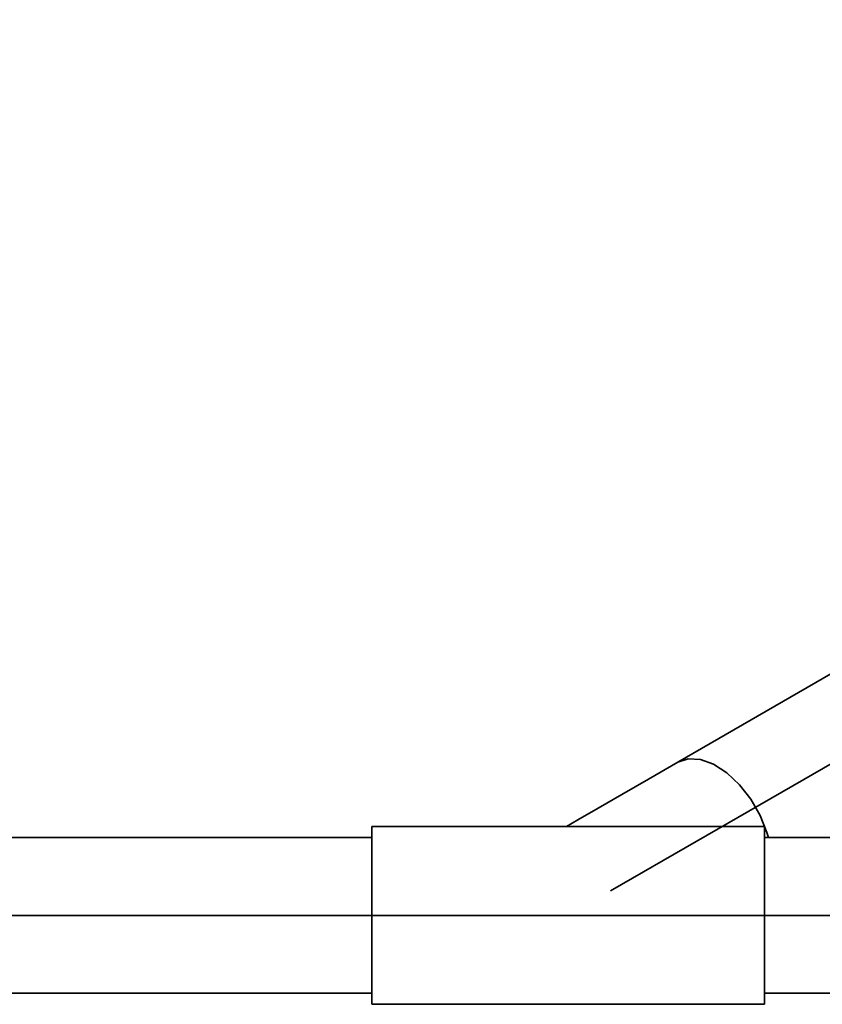
# Model space of a CAD drawing. Extents: x -47 to 867, y -51 to 641.
# Drawn here: x 611 to 673, y 468 to 543 of the extents above; entities that cross this region are included whole.
import ezdxf

# ---------------------------------------------------------------- set-up
doc = ezdxf.new("R2010")
doc.units = 0
doc.header["$MEASUREMENT"] = 0
for name, pattern in [('AI-Linetype-978', [89.83263, 71.866104, -5.988842, 5.988842, -5.988842]), ('AI-Linetype-992', [89.83263, 71.866104, -5.988842, 5.988842, -5.988842]), ('AI-Linetype-995', [89.83263, 71.866104, -5.988842, 5.988842, -5.988842])]:
    doc.linetypes.add(name, pattern=pattern)
doc.layers.get('0').update_dxf_attribs({"lineweight": 0})
doc.layers.add('Dimensions', color=7, linetype='Continuous', lineweight=0)

msp = doc.modelspace()

# ---------------------------------------------------------------- linework, layer by layer
at = {"color": 7, "lineweight": 35}
for points in [[(735.707, 528.808), (735.707, 528.808), (661.816, 486.147), (661.816, 486.147)], [(653.392, 481.205), (653.392, 481.205), (638.302, 481.205), (638.302, 481.205)], [(668.482, 481.205), (668.482, 481.205), (653.392, 481.205), (653.392, 481.205)], [(638.302, 480.357), (638.302, 480.357), (586.636, 480.357), (586.636, 480.357)], [(720.146, 480.357), (720.146, 480.357), (668.482, 480.357), (668.482, 480.357)], [(586.636, 468.379), (586.636, 468.379), (638.302, 468.379), (638.302, 468.379)], [(668.482, 468.379), (668.482, 468.379), (720.146, 468.379), (720.146, 468.379)], [(638.302, 467.53), (638.302, 467.53), (653.392, 467.53), (653.392, 467.53)], [(653.392, 467.53), (653.392, 467.53), (668.482, 467.53), (668.482, 467.53)]]:
    msp.add_open_spline(points, degree=3, dxfattribs=at)
for points, knots in [([(661.816, 486.147), (661.816, 486.147), (659.567, 484.848), (659.567, 484.848), (659.567, 484.848), (657.519, 483.665), (657.519, 483.665), (657.519, 483.665), (655.694, 482.612), (655.694, 482.612), (655.694, 482.612), (654.114, 481.701), (654.114, 481.701), (654.114, 481.701), (653.257, 481.205), (653.257, 481.205)], [0, 0, 0, 0, 1, 1, 1, 2, 2, 2, 3, 3, 3, 4, 4, 4, 5, 5, 5, 5]), ([(668.78, 480.357), (668.78, 480.357), (668.668, 480.736), (668.668, 480.736), (668.668, 480.736), (668.139, 482.048), (668.139, 482.048), (668.139, 482.048), (667.417, 483.299), (667.417, 483.299), (667.417, 483.299), (666.544, 484.414), (666.544, 484.414), (666.544, 484.414), (665.569, 485.327), (665.569, 485.327), (665.569, 485.327), (664.551, 485.988), (664.551, 485.988), (664.551, 485.988), (663.548, 486.355), (663.548, 486.355), (663.548, 486.355), (662.62, 486.409), (662.62, 486.409), (662.62, 486.409), (661.816, 486.147), (661.816, 486.147)], [0, 0, 0, 0, 1, 1, 1, 2, 2, 2, 3, 3, 3, 4, 4, 4, 5, 5, 5, 6, 6, 6, 7, 7, 7, 8, 8, 8, 9, 9, 9, 9]), ([(638.302, 481.205), (638.302, 481.205), (638.302, 481.034), (638.302, 481.034), (638.302, 481.034), (638.302, 480.528), (638.302, 480.528), (638.302, 480.528), (638.302, 479.713), (638.302, 479.713), (638.302, 479.713), (638.302, 478.631), (638.302, 478.631), (638.302, 478.631), (638.302, 477.334), (638.302, 477.334), (638.302, 477.334), (638.302, 475.89), (638.302, 475.89), (638.302, 475.89), (638.302, 474.368), (638.302, 474.368), (638.302, 474.368), (638.302, 472.845), (638.302, 472.845), (638.302, 472.845), (638.302, 471.402), (638.302, 471.402), (638.302, 471.402), (638.302, 470.104), (638.302, 470.104), (638.302, 470.104), (638.302, 469.021), (638.302, 469.021), (638.302, 469.021), (638.302, 468.207), (638.302, 468.207), (638.302, 468.207), (638.302, 467.702), (638.302, 467.702), (638.302, 467.702), (638.302, 467.53), (638.302, 467.53)], [0, 0, 0, 0, 1, 1, 1, 2, 2, 2, 3, 3, 3, 4, 4, 4, 5, 5, 5, 6, 6, 6, 7, 7, 7, 8, 8, 8, 9, 9, 9, 10, 10, 10, 11, 11, 11, 12, 12, 12, 13, 13, 13, 14, 14, 14, 14]), ([(668.482, 467.53), (668.482, 467.53), (668.482, 467.702), (668.482, 467.702), (668.482, 467.702), (668.482, 468.207), (668.482, 468.207), (668.482, 468.207), (668.482, 469.021), (668.482, 469.021), (668.482, 469.021), (668.482, 470.104), (668.482, 470.104), (668.482, 470.104), (668.482, 471.402), (668.482, 471.402), (668.482, 471.402), (668.482, 472.845), (668.482, 472.845), (668.482, 472.845), (668.482, 474.368), (668.482, 474.368), (668.482, 474.368), (668.482, 475.89), (668.482, 475.89), (668.482, 475.89), (668.482, 477.334), (668.482, 477.334), (668.482, 477.334), (668.482, 478.631), (668.482, 478.631), (668.482, 478.631), (668.482, 479.713), (668.482, 479.713), (668.482, 479.713), (668.482, 480.528), (668.482, 480.528), (668.482, 480.528), (668.482, 481.034), (668.482, 481.034), (668.482, 481.034), (668.482, 481.205), (668.482, 481.205)], [0, 0, 0, 0, 1, 1, 1, 2, 2, 2, 3, 3, 3, 4, 4, 4, 5, 5, 5, 6, 6, 6, 7, 7, 7, 8, 8, 8, 9, 9, 9, 10, 10, 10, 11, 11, 11, 12, 12, 12, 13, 13, 13, 14, 14, 14, 14])]:
    msp.add_open_spline(points, degree=3, knots=knots, dxfattribs=at)
at = {"layer": 'Dimensions', "color": 7, "linetype": 'AI-Linetype-995', "lineweight": 35}
msp.add_line((772.655, 543.224), (656.643, 476.244), dxfattribs=at)
at = {"layer": 'Dimensions', "color": 7, "linetype": 'AI-Linetype-978', "lineweight": 35}
msp.add_line((586.637, 474.368), (656.457, 474.368), dxfattribs=at)
at = {"layer": 'Dimensions', "color": 7, "linetype": 'AI-Linetype-992', "lineweight": 35}
msp.add_line((628.87, 474.368), (720.37, 474.368), dxfattribs=at)

doc.saveas('drawing.dxf')
